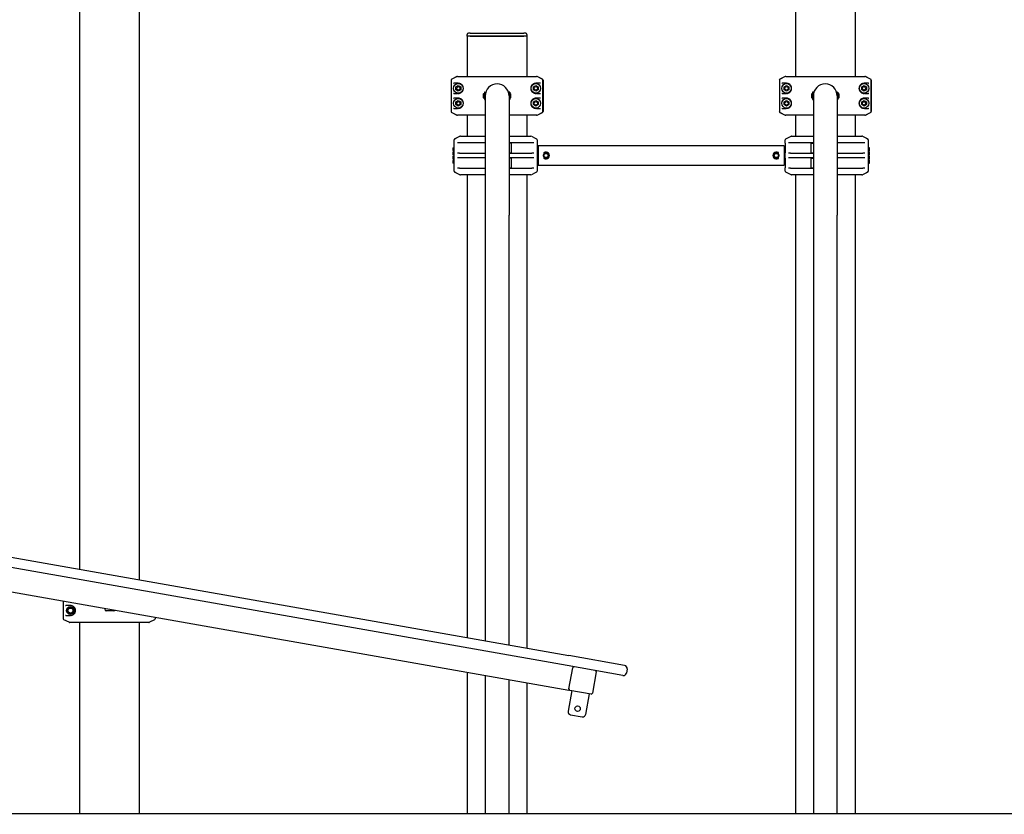
# Model space of a CAD drawing. Units: millimetres. Extents: x -5540 to 5960, y -4852 to 11041.
# Drawn here: x -3090 to -1440, y 8782 to 10114 of the extents above; entities that cross this region are included whole.
import ezdxf

# ---------------------------------------------------------------- set-up
doc = ezdxf.new("R2010")
doc.units = ezdxf.units.MM
pattern_1 = [(45, (0, 0), (-2.12132034, 2.12132034), [])]

# ---------------------------------------------------------------- blocks, each defined once
blk = doc.blocks.new('2D_pro_DWG')
h = blk.add_hatch()
h.set_pattern_fill('_USER', scale=3, angle=45, style=0, pattern_type=0)
h.set_pattern_definition(pattern_1)
h.paths.add_polyline_path([(-5540, 8782.3), (5960, 8782.3)], flags=0)
h = blk.add_hatch()
h.set_pattern_fill('_USER', scale=3, angle=45, style=0, pattern_type=0)
h.set_pattern_definition(pattern_1)
h.paths.add_polyline_path([(-2898, 8782.3), (-2982, 8782.3), (-2898, 8782.3), (-2982, 8782.3), (-2898, 8782.3), (-2890, 8782.3), (-2898, 8782.3), (-2982, 8782.3), (-2990, 8782.3), (-2982, 8782.3)], flags=0)
h.paths.add_polyline_path([(-2986, 8782.3), (-2982, 8782.3), (-2986, 8782.3), (-2982, 8782.3), (-2898, 8782.3), (-2982, 8782.3), (-2898, 8782.3), (-2894, 8782.3), (-2898, 8782.3)], flags=0)
h = blk.add_hatch()
h.set_pattern_fill('_USER', scale=3, angle=45, style=0, pattern_type=0)
h.set_pattern_definition(pattern_1)
h.paths.add_polyline_path([(-2982, 8782.3), (-2990, 8782.3), (-2982, 8782.3), (-2990, 8782.3), (-2982, 8782.3), (-2898, 8782.3), (-2982, 8782.3), (-2898, 8782.3), (-2890, 8782.3), (-2898, 8782.3)], flags=0)
h.paths.add_polyline_path([(-2982, 8782.3), (-2986, 8782.3), (-2982, 8782.3), (-2986, 8782.3), (-2982, 8782.3), (-2898, 8782.3), (-2982, 8782.3), (-2898, 8782.3), (-2894, 8782.3), (-2898, 8782.3)], flags=0)
h = blk.add_hatch()
h.set_pattern_fill('_USER', scale=3, angle=45, style=0, pattern_type=0)
h.set_pattern_definition(pattern_1)
h.paths.add_polyline_path([(-2248, 8782.3), (-2332, 8782.3), (-2248, 8782.3), (-2332, 8782.3), (-2248, 8782.3), (-2240, 8782.3), (-2248, 8782.3), (-2332, 8782.3), (-2340, 8782.3), (-2332, 8782.3)], flags=0)
h.paths.add_polyline_path([(-2336, 8782.3), (-2332, 8782.3), (-2336, 8782.3), (-2332, 8782.3), (-2248, 8782.3), (-2332, 8782.3), (-2248, 8782.3), (-2244, 8782.3), (-2248, 8782.3)], flags=0)
h = blk.add_hatch()
h.set_pattern_fill('_USER', scale=3, angle=45, style=0, pattern_type=0)
h.set_pattern_definition(pattern_1)
h.paths.add_polyline_path([(-2270, 8782.3), (-2310, 8782.3)], flags=0)
h.paths.add_polyline_path([(-2272, 8782.3), (-2308, 8782.3)], flags=0)
h = blk.add_hatch()
h.set_pattern_fill('_USER', scale=3, angle=45, style=0, pattern_type=0)
h.set_pattern_definition(pattern_1)
h.paths.add_polyline_path([(-1782, 8782.3), (-1790, 8782.3), (-1782, 8782.3), (-1790, 8782.3), (-1782, 8782.3), (-1698, 8782.3), (-1782, 8782.3), (-1698, 8782.3), (-1690, 8782.3), (-1698, 8782.3)], flags=0)
h.paths.add_polyline_path([(-1782, 8782.3), (-1698, 8782.3), (-1782, 8782.3), (-1698, 8782.3), (-1694, 8782.3), (-1698, 8782.3), (-1782, 8782.3), (-1786, 8782.3)], flags=0)
h = blk.add_hatch()
h.set_pattern_fill('_USER', scale=3, angle=45, style=0, pattern_type=0)
h.set_pattern_definition(pattern_1)
h.paths.add_polyline_path([(-1782, 8782.3), (-1790, 8782.3), (-1782, 8782.3), (-1790, 8782.3), (-1782, 8782.3), (-1698, 8782.3), (-1782, 8782.3), (-1698, 8782.3), (-1690, 8782.3), (-1698, 8782.3)], flags=0)
h.paths.add_polyline_path([(-1782, 8782.3), (-1698, 8782.3), (-1782, 8782.3), (-1698, 8782.3), (-1694, 8782.3), (-1698, 8782.3), (-1782, 8782.3), (-1786, 8782.3)], flags=0)
h = blk.add_hatch()
h.set_pattern_fill('_USER', scale=3, angle=45, style=0, pattern_type=0)
h.set_pattern_definition(pattern_1)
h.paths.add_polyline_path([(-1720, 8782.3), (-1760, 8782.3)], flags=0)
h.paths.add_polyline_path([(-1722, 8782.3), (-1758, 8782.3)], flags=0)
at = {"color": 7, "linetype": 'Continuous'}
for p, q in [((-2990, 10803.8), (-2990, 9192.8)), ((-2890, 10803.8), (-2890, 9175.2)), ((-1790, 10303.8), (-1790, 10018.8)), ((-1690, 10303.8), (-1690, 10018.8)), ((-2340, 10086.3), (-2340, 10089.3)), ((-2340, 10086.3), (-2340, 10018.8)), ((-2335, 10086.3), (-2340, 10086.3)), ((-2335, 10091.3), (-2338, 10091.3)), ((-2335, 10091.3), (-2245, 10091.3)), ((-2335, 10086.3), (-2245, 10086.3)), ((-2332, 10086.3), (-2335, 10086.3)), ((-2248, 10086.3), (-2332, 10086.3)), ((-2245, 10086.3), (-2248, 10086.3)), ((-2242, 10091.3), (-2245, 10091.3)), ((-2240, 10086.3), (-2245, 10086.3)), ((-2240, 10089.3), (-2240, 10086.3)), ((-2240, 10086.3), (-2240, 10018.8)), ((-2357.3, 10018.6), (-2365.9, 10014.3)), ((-2357, 10018.6), (-2365.6, 10014.3)), ((-2356.1, 10018.8), (-2356.4, 10018.8)), ((-2356.1, 10018.8), (-2348, 10018.8)), ((-2348, 10018.8), (-2232, 10018.8)), ((-2232, 10018.8), (-2223.9, 10018.8)), ((-2223.6, 10018.8), (-2223.9, 10018.8)), ((-2214.4, 10014.3), (-2223, 10018.6)), ((-2214.1, 10014.3), (-2222.7, 10018.6)), ((-1807.3, 10018.6), (-1815.9, 10014.3)), ((-1807, 10018.6), (-1815.6, 10014.3)), ((-1806.1, 10018.8), (-1806.4, 10018.8)), ((-1806.1, 10018.8), (-1798, 10018.8)), ((-1798, 10018.8), (-1682, 10018.8)), ((-1682, 10018.8), (-1673.9, 10018.8)), ((-1673.6, 10018.8), (-1673.9, 10018.8)), ((-1664.4, 10014.3), (-1673, 10018.6)), ((-1664.1, 10014.3), (-1672.7, 10018.6)), ((-2367, 10012.6), (-2367, 9960)), ((-2366.7, 10012.6), (-2366.7, 9960)), ((-2356.3, 10007.3), (-2362.5, 10007.3)), ((-2359, 10001.1), (-2355, 10003.4)), ((-2359, 9996.5), (-2359, 10001.1)), ((-2355, 10007.3), (-2356.3, 10007.3)), ((-2355, 10003.4), (-2351, 10001.1)), ((-2351, 10001.1), (-2351, 9996.5)), ((-2229, 10001.1), (-2225, 10003.4)), ((-2229, 9996.5), (-2229, 10001.1)), ((-2223.7, 10007.3), (-2225, 10007.3)), ((-2225, 10003.4), (-2221, 10001.1)), ((-2217.5, 10007.3), (-2223.7, 10007.3)), ((-2221, 10001.1), (-2221, 9996.5)), ((-2213.3, 9960), (-2213.3, 10012.6)), ((-2213, 10012.6), (-2213, 9960)), ((-1817, 10012.6), (-1817, 9960)), ((-1816.7, 10012.6), (-1816.7, 9960)), ((-1806.3, 10007.3), (-1812.5, 10007.3)), ((-1809, 10001.1), (-1805, 10003.4)), ((-1809, 9996.5), (-1809, 10001.1)), ((-1805, 10007.3), (-1806.3, 10007.3)), ((-1805, 10003.4), (-1801, 10001.1)), ((-1801, 10001.1), (-1801, 9996.5)), ((-1679, 10001.1), (-1675, 10003.4)), ((-1679, 9996.5), (-1679, 10001.1)), ((-1673.7, 10007.3), (-1675, 10007.3)), ((-1675, 10003.4), (-1671, 10001.1)), ((-1667.5, 10007.3), (-1673.7, 10007.3)), ((-1671, 10001.1), (-1671, 9996.5)), ((-1663.3, 9960), (-1663.3, 10012.6)), ((-1663, 10012.6), (-1663, 9960)), ((-2362.5, 9990.3), (-2356.3, 9990.3)), ((-2355, 9994.2), (-2359, 9996.5)), ((-2355, 9990.3), (-2356.3, 9990.3)), ((-2351, 9996.5), (-2355, 9994.2)), ((-2312.6, 9989.8), (-2312.1, 9990.3)), ((-2312.6, 9982.8), (-2312.6, 9989.8)), ((-2312.6, 9982.8), (-2312.1, 9982.3)), ((-2312.1, 9990.3), (-2311.3, 9990.3)), ((-2312.1, 9990.3), (-2312.1, 9982.3)), ((-2311.3, 9990.3), (-2311.3, 9982.3)), ((-2311.3, 9989.3), (-2311.2, 9989.3)), ((-2311.3, 9983.3), (-2311.2, 9983.3)), ((-2310.5, 9992.2), (-2311.2, 9992.2)), ((-2311.2, 9992.2), (-2311.2, 9980.4)), ((-2310.5, 9992.2), (-2310.5, 9980.4)), ((-2310.5, 9990.3), (-2309.6, 9990.3)), ((-2310, 9986.3), (-2310, 9786.3)), ((-2270.4, 9990.3), (-2269.5, 9990.3)), ((-2270, 9986.3), (-2270, 9786.3)), ((-2268.8, 9992.2), (-2269.5, 9992.2)), ((-2269.5, 9992.2), (-2269.5, 9980.4)), ((-2268.8, 9992.2), (-2268.8, 9980.4)), ((-2268.8, 9989.3), (-2268.6, 9989.3)), ((-2268.8, 9983.3), (-2268.6, 9983.3)), ((-2268.6, 9990.3), (-2267.9, 9990.3)), ((-2268.6, 9990.3), (-2268.6, 9982.3)), ((-2267.9, 9990.3), (-2267.4, 9989.8)), ((-2267.9, 9982.3), (-2267.9, 9990.3)), ((-2267.9, 9982.3), (-2267.4, 9982.8)), ((-2267.4, 9989.8), (-2267.4, 9982.8)), ((-2225, 9994.2), (-2229, 9996.5)), ((-2221, 9996.5), (-2225, 9994.2)), ((-2223.7, 9990.3), (-2225, 9990.3)), ((-2223.7, 9990.3), (-2217.5, 9990.3)), ((-1812.5, 9990.3), (-1806.3, 9990.3)), ((-1805, 9994.2), (-1809, 9996.5)), ((-1805, 9990.3), (-1806.3, 9990.3)), ((-1801, 9996.5), (-1805, 9994.2)), ((-1762.6, 9989.8), (-1762.1, 9990.3)), ((-1762.6, 9982.8), (-1762.6, 9989.8)), ((-1762.6, 9982.8), (-1762.1, 9982.3)), ((-1762.1, 9990.3), (-1761.3, 9990.3)), ((-1762.1, 9990.3), (-1762.1, 9982.3)), ((-1761.3, 9990.3), (-1761.3, 9982.3)), ((-1761.3, 9989.3), (-1761.2, 9989.3)), ((-1761.3, 9983.3), (-1761.2, 9983.3)), ((-1760.5, 9992.2), (-1761.2, 9992.2)), ((-1761.2, 9992.2), (-1761.2, 9980.4)), ((-1760.5, 9992.2), (-1760.5, 9980.4)), ((-1760.5, 9990.3), (-1759.6, 9990.3)), ((-1760, 9986.3), (-1760, 9786.3)), ((-1720.4, 9990.3), (-1719.5, 9990.3)), ((-1720, 9986.3), (-1720, 9786.3)), ((-1718.8, 9992.2), (-1719.5, 9992.2)), ((-1719.5, 9992.2), (-1719.5, 9980.4)), ((-1718.8, 9992.2), (-1718.8, 9980.4)), ((-1718.8, 9989.3), (-1718.6, 9989.3)), ((-1718.8, 9983.3), (-1718.6, 9983.3)), ((-1718.6, 9990.3), (-1717.9, 9990.3)), ((-1718.6, 9990.3), (-1718.6, 9982.3)), ((-1717.9, 9990.3), (-1717.4, 9989.8)), ((-1717.9, 9982.3), (-1717.9, 9990.3)), ((-1717.9, 9982.3), (-1717.4, 9982.8)), ((-1717.4, 9989.8), (-1717.4, 9982.8)), ((-1675, 9994.2), (-1679, 9996.5)), ((-1671, 9996.5), (-1675, 9994.2)), ((-1673.7, 9990.3), (-1675, 9990.3)), ((-1673.7, 9990.3), (-1667.5, 9990.3)), ((-2356.3, 9982.3), (-2362.5, 9982.3)), ((-2359, 9976.1), (-2355, 9978.4)), ((-2359, 9971.5), (-2359, 9976.1)), ((-2355, 9969.2), (-2359, 9971.5)), ((-2355, 9982.3), (-2356.3, 9982.3)), ((-2355, 9978.4), (-2351, 9976.1)), ((-2351, 9971.5), (-2355, 9969.2)), ((-2351, 9976.1), (-2351, 9971.5)), ((-2312.1, 9982.3), (-2311.3, 9982.3)), ((-2311.2, 9980.4), (-2310.5, 9980.4)), ((-2310.5, 9982.3), (-2310, 9982.3)), ((-2270, 9982.3), (-2269.5, 9982.3)), ((-2269.5, 9980.4), (-2268.8, 9980.4)), ((-2268.6, 9982.3), (-2267.9, 9982.3)), ((-2229, 9976.1), (-2225, 9978.4)), ((-2229, 9971.5), (-2229, 9976.1)), ((-2225, 9969.2), (-2229, 9971.5)), ((-2223.7, 9982.3), (-2225, 9982.3)), ((-2225, 9978.4), (-2221, 9976.1)), ((-2221, 9971.5), (-2225, 9969.2)), ((-2217.5, 9982.3), (-2223.7, 9982.3)), ((-2221, 9976.1), (-2221, 9971.5)), ((-1806.3, 9982.3), (-1812.5, 9982.3)), ((-1809, 9976.1), (-1805, 9978.4)), ((-1809, 9971.5), (-1809, 9976.1)), ((-1805, 9969.2), (-1809, 9971.5)), ((-1805, 9982.3), (-1806.3, 9982.3)), ((-1805, 9978.4), (-1801, 9976.1)), ((-1801, 9971.5), (-1805, 9969.2)), ((-1801, 9976.1), (-1801, 9971.5)), ((-1762.1, 9982.3), (-1761.3, 9982.3)), ((-1761.2, 9980.4), (-1760.5, 9980.4)), ((-1760.5, 9982.3), (-1760, 9982.3)), ((-1720, 9982.3), (-1719.5, 9982.3)), ((-1719.5, 9980.4), (-1718.8, 9980.4)), ((-1718.6, 9982.3), (-1717.9, 9982.3)), ((-1679, 9976.1), (-1675, 9978.4)), ((-1679, 9971.5), (-1679, 9976.1)), ((-1675, 9969.2), (-1679, 9971.5)), ((-1673.7, 9982.3), (-1675, 9982.3)), ((-1675, 9978.4), (-1671, 9976.1)), ((-1671, 9971.5), (-1675, 9969.2)), ((-1667.5, 9982.3), (-1673.7, 9982.3)), ((-1671, 9976.1), (-1671, 9971.5)), ((-2365.9, 9958.2), (-2357.3, 9954)), ((-2365.6, 9958.2), (-2357, 9954)), ((-2362.5, 9965.3), (-2356.3, 9965.3)), ((-2356.1, 9953.8), (-2356.4, 9953.8)), ((-2355, 9965.3), (-2356.3, 9965.3)), ((-2348, 9953.8), (-2356.1, 9953.8)), ((-2310, 9953.8), (-2348, 9953.8)), ((-2340, 9953.8), (-2340, 9918.8)), ((-2232, 9953.8), (-2270, 9953.8)), ((-2240, 9953.8), (-2240, 9918.8)), ((-2223.9, 9953.8), (-2232, 9953.8)), ((-2223.7, 9965.3), (-2225, 9965.3)), ((-2223.6, 9953.8), (-2223.9, 9953.8)), ((-2223.7, 9965.3), (-2217.5, 9965.3)), ((-2223, 9954), (-2214.4, 9958.2)), ((-2222.7, 9954), (-2214.1, 9958.2)), ((-1815.9, 9958.2), (-1807.3, 9954)), ((-1815.6, 9958.2), (-1807, 9954)), ((-1812.5, 9965.3), (-1806.3, 9965.3)), ((-1806.1, 9953.8), (-1806.4, 9953.8)), ((-1805, 9965.3), (-1806.3, 9965.3)), ((-1798, 9953.8), (-1806.1, 9953.8)), ((-1760, 9953.8), (-1798, 9953.8)), ((-1790, 9953.8), (-1790, 9918.8)), ((-1682, 9953.8), (-1720, 9953.8)), ((-1690, 9953.8), (-1690, 9918.8)), ((-1673.9, 9953.8), (-1682, 9953.8)), ((-1673.7, 9965.3), (-1675, 9965.3)), ((-1673.6, 9953.8), (-1673.9, 9953.8)), ((-1673.7, 9965.3), (-1667.5, 9965.3)), ((-1673, 9954), (-1664.4, 9958.2)), ((-1672.7, 9954), (-1664.1, 9958.2)), ((-2358.9, 9915.3), (-2352.4, 9918.6)), ((-2351.5, 9918.8), (-2310, 9918.8)), ((-2270, 9918.8), (-2233.5, 9918.8)), ((-2232.6, 9918.6), (-2226, 9915.3)), ((-1804, 9915.3), (-1797.4, 9918.6)), ((-1796.5, 9918.8), (-1760, 9918.8)), ((-1720, 9918.8), (-1678.5, 9918.8)), ((-1677.6, 9918.6), (-1671.1, 9915.3)), ((-2362, 9906.9), (-2362, 9912.6)), ((-2362, 9890.7), (-2362, 9906.9)), ((-2360.9, 9914.3), (-2358.9, 9915.3)), ((-2353.1, 9907.3), (-2356.4, 9907.3)), ((-2310, 9907.3), (-2353.1, 9907.3)), ((-2231.8, 9907.3), (-2270, 9907.3)), ((-2266.5, 9906.8), (-2270, 9906.8)), ((-2266.5, 9906.8), (-2266.5, 9890.8)), ((-2228.4, 9907.3), (-2231.8, 9907.3)), ((-2226, 9915.3), (-2224.1, 9914.3)), ((-2223, 9912.6), (-2223, 9907)), ((-2223, 9907), (-2223, 9890.6)), ((-1809, 9902.3), (-2221, 9902.3)), ((-2221, 9902.3), (-2221, 9886.3)), ((-1809, 9902.3), (-1809, 9886.3)), ((-1807, 9907), (-1807, 9912.6)), ((-1807, 9907), (-1807, 9890.6)), ((-1805.9, 9914.3), (-1804, 9915.3)), ((-1798.2, 9907.3), (-1801.6, 9907.3)), ((-1760, 9907.3), (-1798.2, 9907.3)), ((-1763.5, 9906.8), (-1760, 9906.8)), ((-1763.5, 9890.8), (-1763.5, 9906.8)), ((-1676.9, 9907.3), (-1720, 9907.3)), ((-1673.6, 9907.3), (-1676.9, 9907.3)), ((-1671.1, 9915.3), (-1669.1, 9914.3)), ((-1668, 9912.6), (-1668, 9906.9)), ((-1668, 9906.9), (-1668, 9890.7)), ((-2364, 9898.8), (-2364, 9896.8)), ((-2364, 9896.8), (-2364, 9894.8)), ((-2364, 9891.8), (-2364, 9889.8)), ((-2364, 9889.8), (-2364, 9887.8)), ((-2364, 9884.8), (-2364, 9882.8)), ((-2363.5, 9899.3), (-2362.5, 9899.3)), ((-2362.5, 9894.3), (-2363.5, 9894.3)), ((-2363.5, 9892.3), (-2362.5, 9892.3)), ((-2362.5, 9887.3), (-2363.5, 9887.3)), ((-2363.5, 9885.3), (-2362.5, 9885.3)), ((-2362, 9881.9), (-2362, 9890.7)), ((-2353.1, 9890.3), (-2356.4, 9890.3)), ((-2353.1, 9890.3), (-2310, 9890.3)), ((-2270, 9890.8), (-2266.5, 9890.8)), ((-2270, 9890.3), (-2231.8, 9890.3)), ((-2228.4, 9890.3), (-2231.8, 9890.3)), ((-2223, 9890.6), (-2223, 9882)), ((-2221, 9886.3), (-2221, 9870.3)), ((-2212, 9886.3), (-2212.5, 9886.3)), ((-2210.4, 9889.5), (-2211.2, 9889.7)), ((-1818.8, 9889.7), (-1819.6, 9889.5)), ((-1809, 9886.3), (-1809, 9870.3)), ((-1807, 9882), (-1807, 9890.6)), ((-1798.2, 9890.3), (-1801.6, 9890.3)), ((-1798.2, 9890.3), (-1760, 9890.3)), ((-1763.5, 9890.8), (-1760, 9890.8)), ((-1720, 9890.3), (-1676.9, 9890.3)), ((-1673.6, 9890.3), (-1676.9, 9890.3)), ((-1668, 9890.7), (-1668, 9881.9)), ((-1666.5, 9899.3), (-1667.5, 9899.3)), ((-1666.5, 9894.3), (-1667.5, 9894.3)), ((-1666.5, 9892.3), (-1667.5, 9892.3)), ((-1666.5, 9887.3), (-1667.5, 9887.3)), ((-1666.5, 9885.3), (-1667.5, 9885.3)), ((-1666, 9894.8), (-1666, 9898.8)), ((-1666, 9887.8), (-1666, 9891.8)), ((-1666, 9880.8), (-1666, 9884.8)), ((-2364, 9882.8), (-2364, 9880.8)), ((-2364, 9877.8), (-2364, 9875.8)), ((-2364, 9875.8), (-2364, 9873.8)), ((-2362.5, 9880.3), (-2363.5, 9880.3)), ((-2363.5, 9878.3), (-2362.5, 9878.3)), ((-2362.5, 9873.3), (-2363.5, 9873.3)), ((-2362, 9865.7), (-2362, 9881.9)), ((-2353.1, 9882.3), (-2356.4, 9882.3)), ((-2310, 9882.3), (-2353.1, 9882.3)), ((-2231.8, 9882.3), (-2270, 9882.3)), ((-2266.5, 9881.8), (-2270, 9881.8)), ((-2266.5, 9881.8), (-2266.5, 9865.8)), ((-2228.4, 9882.3), (-2231.8, 9882.3)), ((-2223, 9882), (-2223, 9865.6)), ((-2221, 9870.3), (-1809, 9870.3)), ((-2211.2, 9882.9), (-2210.4, 9883.1)), ((-1819.6, 9883.1), (-1818.8, 9882.9)), ((-1807, 9882), (-1807, 9865.6)), ((-1798.2, 9882.3), (-1801.6, 9882.3)), ((-1760, 9882.3), (-1798.2, 9882.3)), ((-1763.5, 9881.8), (-1760, 9881.8)), ((-1763.5, 9865.8), (-1763.5, 9881.8)), ((-1676.9, 9882.3), (-1720, 9882.3)), ((-1673.6, 9882.3), (-1676.9, 9882.3)), ((-1668, 9881.9), (-1668, 9865.7)), ((-1666.5, 9880.3), (-1667.5, 9880.3)), ((-1666.5, 9878.3), (-1667.5, 9878.3)), ((-1666.5, 9873.3), (-1667.5, 9873.3)), ((-1666, 9873.8), (-1666, 9877.8)), ((-2362, 9860), (-2362, 9865.7)), ((-2358.9, 9857.3), (-2360.9, 9858.2)), ((-2352.4, 9854), (-2358.9, 9857.3)), ((-2353.1, 9865.3), (-2356.4, 9865.3)), ((-2353.1, 9865.3), (-2310, 9865.3)), ((-2310, 9853.8), (-2351.5, 9853.8)), ((-2340, 9853.8), (-2340, 9078.2)), ((-2270, 9865.8), (-2266.5, 9865.8)), ((-2270, 9865.3), (-2231.8, 9865.3)), ((-2233.5, 9853.8), (-2270, 9853.8)), ((-2240, 9853.8), (-2240, 9060.6)), ((-2226, 9857.3), (-2232.6, 9854)), ((-2228.4, 9865.3), (-2231.8, 9865.3)), ((-2224.1, 9858.2), (-2226, 9857.3)), ((-2223, 9865.6), (-2223, 9860)), ((-1807, 9860), (-1807, 9865.6)), ((-1804, 9857.3), (-1805.9, 9858.2)), ((-1797.4, 9854), (-1804, 9857.3)), ((-1798.2, 9865.3), (-1801.6, 9865.3)), ((-1798.2, 9865.3), (-1760, 9865.3)), ((-1760, 9853.8), (-1796.5, 9853.8)), ((-1790, 9853.8), (-1790, 8783.3)), ((-1763.5, 9865.8), (-1760, 9865.8)), ((-1720, 9865.3), (-1676.9, 9865.3)), ((-1678.5, 9853.8), (-1720, 9853.8)), ((-1690, 9853.8), (-1690, 8783.3)), ((-1671.1, 9857.3), (-1677.6, 9854)), ((-1673.6, 9865.3), (-1676.9, 9865.3)), ((-1669.1, 9858.2), (-1671.1, 9857.3)), ((-1668, 9865.7), (-1668, 9860)), ((-2310, 9786.3), (-2310, 9072.9)), ((-2270, 9065.9), (-2270, 9786.3)), ((-1760, 9786.3), (-1760, 8783.3)), ((-1720, 8783.3), (-1720, 9786.3)), ((-3113.6, 9214.6), (-2169.8, 9048.2)), ((-2172.7, 9031.5), (-3113.6, 9197.4)), ((-3123.1, 9158.4), (-2169.8, 8990.3)), ((-3017, 9139.7), (-3017, 9110)), ((-3006.2, 9132.3), (-3012.7, 9132.3)), ((-3005, 9132.3), (-3006.2, 9132.3)), ((-3007.3, 9104), (-3015.9, 9108.2)), ((-3012.7, 9115.3), (-3006.2, 9115.3)), ((-3005, 9115.3), (-3006.2, 9115.3)), ((-2932.5, 9123.3), (-2945, 9123.3)), ((-2864.1, 9108.2), (-2872.7, 9104)), ((-2863, 9112.6), (-2863, 9110)), ((-2997.9, 9103.8), (-3006.4, 9103.8)), ((-2882.1, 9103.8), (-2997.9, 9103.8)), ((-2990, 9103.8), (-2990, 8783.3)), ((-2890, 9103.8), (-2890, 8783.3)), ((-2873.6, 9103.8), (-2882.1, 9103.8)), ((-2076.2, 9031.7), (-2169.8, 9048.2)), ((-2079.2, 9015), (-2172.7, 9031.5)), ((-2169.5, 8992.3), (-2163.2, 9027.8)), ((-2162.9, 9029.7), (-2163.2, 9027.8)), ((-2072.2, 9025.9), (-2073.4, 9019)), ((-2340, 9020.3), (-2340, 8783.3)), ((-2310, 9015.1), (-2310, 8783.3)), ((-2123.8, 9020.8), (-2130.1, 8985.4)), ((-2270, 8783.3), (-2270, 9008)), ((-2240, 9002.7), (-2240, 8783.3)), ((-2164.9, 8989.5), (-2171, 8955)), ((-2169.5, 8992.3), (-2169.8, 8990.3)), ((-2132.4, 8983.7), (-2167.9, 8990)), ((-2141.4, 8949.8), (-2135.4, 8984.3)), ((-2166.9, 8949.2), (-2147.2, 8945.7)), ((5960, 8783.3), (-5540, 8783.3))]:
    blk.add_line(p, q, dxfattribs=at)
for centre, radius in [((-2355, 9998.8), 8), ((-2355, 9998.8), 2.89), ((-2225, 9998.8), 8), ((-2225, 9998.8), 2.89), ((-1805, 9998.8), 8), ((-1805, 9998.8), 2.89), ((-1675, 9998.8), 8), ((-1675, 9998.8), 2.89), ((-2355, 9973.8), 8), ((-2355, 9973.8), 2.89), ((-2225, 9973.8), 8), ((-2225, 9973.8), 2.89), ((-1805, 9973.8), 8), ((-1805, 9973.8), 2.89), ((-1675, 9973.8), 8), ((-1675, 9973.8), 2.89), ((-2208, 9886.3), 4), ((-2208, 9886.3), 3.5), ((-1822, 9886.3), 4), ((-1822, 9886.3), 3.5), ((-3005, 9123.8), 6.5), ((-3005, 9123.8), 5.5), ((-3005, 9123.8), 5), ((-3005, 9123.8), 4.17), ((-2155, 8959.3), 4.5)]:
    blk.add_circle(centre, radius, dxfattribs=at)
for centre, radius, start, end in [((-2338, 10089.3), 2, 90, 180), ((-2242, 10089.3), 2, 0, 90), ((-2356.1, 10016.8), 2, 90, 116.2979), ((-2223.9, 10016.8), 2, 63.7021, 90), ((-1806.1, 10016.8), 2, 90, 116.2979), ((-1673.9, 10016.8), 2, 63.7021, 90), ((-2364.7, 10012.6), 2, 116.2979, 180), ((-2355, 9998.8), 8.5, 51.2011, 90), ((-2355, 9998.8), 8.5, 308.7989, 51.2011), ((-2290, 9986.3), 20, 0, 180), ((-2225, 9998.8), 8.5, 128.7989, 231.2011), ((-2225, 9998.8), 8.5, 90, 128.7989), ((-2215.3, 10012.6), 2, 0, 63.7021), ((-1814.7, 10012.6), 2, 116.2979, 180), ((-1805, 9998.8), 8.5, 51.2011, 90), ((-1805, 9998.8), 8.5, 308.7989, 51.2011), ((-1740, 9986.3), 20, 0, 180), ((-1675, 9998.8), 8.5, 128.7989, 231.2011), ((-1675, 9998.8), 8.5, 90, 128.7989), ((-1665.3, 10012.6), 2, 0, 63.7021), ((-2355, 9998.8), 8.5, 270, 308.7989), ((-2225, 9998.8), 8.5, 231.2011, 270), ((-1805, 9998.8), 8.5, 270, 308.7989), ((-1675, 9998.8), 8.5, 231.2011, 270), ((-2355, 9973.8), 8.5, 51.2011, 90), ((-2355, 9973.8), 8.5, 270, 308.7989), ((-2355, 9973.8), 8.5, 308.7989, 51.2011), ((-2225, 9973.8), 8.5, 128.7989, 231.2011), ((-2225, 9973.8), 8.5, 90, 128.7989), ((-2225, 9973.8), 8.5, 231.2011, 270), ((-1805, 9973.8), 8.5, 51.2011, 90), ((-1805, 9973.8), 8.5, 270, 308.7989), ((-1805, 9973.8), 8.5, 308.7989, 51.2011), ((-1675, 9973.8), 8.5, 128.7989, 231.2011), ((-1675, 9973.8), 8.5, 90, 128.7989), ((-1675, 9973.8), 8.5, 231.2011, 270), ((-2364.7, 9960), 2, 180, 243.7021), ((-2356.1, 9955.8), 2, 243.7021, 270), ((-2223.9, 9955.8), 2, 270, 296.2979), ((-2215.3, 9960), 2, 296.2979, 0), ((-1814.7, 9960), 2, 180, 243.7021), ((-1806.1, 9955.8), 2, 243.7021, 270), ((-1673.9, 9955.8), 2, 270, 296.2979), ((-1665.3, 9960), 2, 296.2979, 0), ((-2351.5, 9916.8), 2, 90, 116.5651), ((-2233.5, 9916.8), 2, 63.4349, 90), ((-1796.5, 9916.8), 2, 90, 116.5651), ((-1678.5, 9916.8), 2, 63.4349, 90), ((-2360, 9912.6), 2, 116.5651, 180), ((-2225, 9912.6), 2, 0, 63.4349), ((-2221, 9900.8), 2, 180, 270), ((-1809, 9900.8), 2, 270, 0), ((-1805, 9912.6), 2, 116.5651, 180), ((-1670, 9912.6), 2, 0, 63.4349), ((-2363.5, 9898.8), 0.5, 90, 180), ((-2363.5, 9894.8), 0.5, 180, 270), ((-2363.5, 9891.8), 0.5, 90, 180), ((-2363.5, 9887.8), 0.5, 180, 270), ((-2363.5, 9884.8), 0.5, 90, 180), ((-2362.5, 9899.8), 0.5, 270, 0.0001), ((-2362.5, 9893.8), 0.5, 0, 90), ((-2362.5, 9892.8), 0.5, 270, 0), ((-2362.5, 9886.8), 0.5, 0, 90), ((-2362.5, 9885.8), 0.5, 270, 0), ((-2208, 9886.2), 4.5, 130.5115, 179.0392), ((-2208, 9886.4), 4.5, 181.0954, 227.5132), ((-2210.9, 9890.5), 0.806, 124.605, 250), ((-2208, 9886.3), 5.9, 235.395, 124.605), ((-2205.8, 9889.6), 0.62, 55.7681, 148.1286), ((-2208, 9886.2), 4.5, 11.7213, 61.7307), ((-2208, 9886.3), 4.5, 299.0109, 348.7159), ((-2208, 9886.3), 4.6, 15.7116, 55.7681), ((-2208, 9886.3), 4.6, 304.2319, 344.2884), ((-2204.2, 9887.4), 0.62, 283.351, 15.7116), ((-2204.2, 9885.2), 0.62, 344.2884, 76.6484), ((-1822, 9886.3), 5.9, 55.395, 304.605), ((-1822, 9886.3), 4.5, 120.0998, 169.5813), ((-1822, 9886.3), 4.6, 124.2319, 164.2884), ((-1825.8, 9887.4), 0.62, 164.2884, 256.6489), ((-1825.8, 9885.2), 0.62, 103.3513, 195.7116), ((-1822, 9886.4), 4.5, 193.5329, 241.6781), ((-1822, 9886.3), 4.6, 195.7116, 235.7681), ((-1824.2, 9889.6), 0.62, 31.8714, 124.2319), ((-1822, 9886.4), 4.5, 312.6075, 359.0007), ((-1822, 9886.2), 4.5, 0.8157, 47.2719), ((-1819.1, 9890.5), 0.806, 290, 55.395), ((-1667.5, 9899.8), 0.5, 180, 270), ((-1667.5, 9893.8), 0.5, 90, 180), ((-1667.5, 9892.8), 0.5, 180, 270), ((-1667.5, 9886.8), 0.5, 90, 180), ((-1667.5, 9885.8), 0.5, 180, 270), ((-1666.5, 9898.8), 0.5, 0, 90), ((-1666.5, 9894.8), 0.5, 270, 0), ((-1666.5, 9891.8), 0.5, 0, 90), ((-1666.5, 9887.8), 0.5, 270, 0), ((-1666.5, 9884.8), 0.5, 0, 90), ((-2363.5, 9880.8), 0.5, 180, 270), ((-2363.5, 9877.8), 0.5, 90, 180), ((-2363.5, 9873.8), 0.5, 180, 270), ((-2362.5, 9879.8), 0.5, 0, 90), ((-2362.5, 9878.8), 0.5, 270, 0), ((-2362.5, 9872.8), 0.5, 0, 90), ((-2221, 9871.8), 2, 90, 180), ((-2210.9, 9882.1), 0.806, 110, 235.395), ((-2205.8, 9883), 0.62, 211.8716, 304.2319), ((-1824.2, 9883), 0.62, 235.7681, 328.1285), ((-1819.1, 9882.1), 0.806, 304.605, 70), ((-1809, 9871.8), 2, 0, 90), ((-1667.5, 9879.8), 0.5, 90, 180), ((-1667.5, 9878.8), 0.5, 180, 270), ((-1667.5, 9872.8), 0.5, 90, 180), ((-1666.5, 9880.8), 0.5, 270, 0), ((-1666.5, 9877.8), 0.5, 0, 90), ((-1666.5, 9873.8), 0.5, 270, 0.0001), ((-2360, 9860), 2, 180, 243.4349), ((-2351.5, 9855.8), 2, 243.4349, 270), ((-2233.5, 9855.8), 2, 270, 296.5651), ((-2225, 9860), 2, 296.5651, 0), ((-1805, 9860), 2, 180, 243.4349), ((-1796.5, 9855.8), 2, 243.4349, 270), ((-1678.5, 9855.8), 2, 270, 296.5651), ((-1670, 9860), 2, 296.5651, 0), ((-3005, 9123.8), 8.5, 50.5415, 90), ((-3005, 9123.8), 8.5, 309.4585, 50.5415), ((-2945, 9125.8), 2.5, 141.0119, 180), ((-2945, 9125.8), 2.5, 180, 270), ((-3005, 9123.8), 8.5, 270, 309.4585), ((-2932.5, 9129.3), 6, 270, 302.7511), ((-2161.3, 9027.4), 2, 80, 170), ((-2077.1, 9026.8), 5, 350, 80), ((-2125.8, 9021.2), 2, 350, 80), ((-2078.3, 9019.9), 5, 260, 350), ((-2167.5, 8992), 2, 170, 260), ((-2132.1, 8985.7), 2, 260, 350), ((-2166.1, 8954.1), 5, 170, 260), ((-2146.4, 8950.7), 5, 260, 350)]:
    blk.add_arc(centre, radius, start, end, dxfattribs=at)
for centre, major_axis, ratio, start_param, end_param in [((-2356.4, 10016.8), (2.02, 0), 0.989949, 1.570796, 2.034444), ((-2223.6, 10016.8), (2.02, 0), 0.989949, 1.107149, 1.570796), ((-1806.4, 10016.8), (2.02, 0), 0.989949, 1.570796, 2.034444), ((-1673.6, 10016.8), (2.02, 0), 0.989949, 1.107149, 1.570796), ((-2365, 10012.6), (2.02, 0), 0.989949, 2.034444, 3.141593), ((-2362.5, 10009.3), (2.05, 0), 0.977076, 4.55974, 4.712389), ((-2217.5, 10009.3), (2.05, 0), 0.977076, 4.712389, 4.865038), ((-2215, 10012.6), (2.02, 0), 0.989949, 6.283185, 7.390334), ((-1815, 10012.6), (2.02, 0), 0.989949, 2.034444, 3.141593), ((-1812.5, 10009.3), (2.05, 0), 0.977076, 4.55974, 4.712389), ((-1667.5, 10009.3), (2.05, 0), 0.977076, 4.712389, 4.865038), ((-1665, 10012.6), (2.02, 0), 0.989949, 6.283185, 7.390334), ((-2362.5, 9988.3), (-2.05, 0), 0.977076, 4.712389, 4.865038), ((-2217.5, 9988.3), (-2.05, 0), 0.977076, 4.55974, 4.712389), ((-1812.5, 9988.3), (-2.05, 0), 0.977076, 4.712389, 4.865038), ((-1667.5, 9988.3), (-2.05, 0), 0.977076, 4.55974, 4.712389), ((-2362.5, 9984.3), (2.05, 0), 0.977076, 4.55974, 4.712389), ((-2217.5, 9984.3), (2.05, 0), 0.977076, 4.712389, 4.865038), ((-1812.5, 9984.3), (2.05, 0), 0.977076, 4.55974, 4.712389), ((-1667.5, 9984.3), (2.05, 0), 0.977076, 4.712389, 4.865038), ((-2365, 9960), (2.02, 0), 0.989949, 3.141593, 4.248741), ((-2362.5, 9963.3), (-2.05, 0), 0.977076, 4.712389, 4.865038), ((-2356.4, 9955.8), (-2.02, 0), 0.989949, 1.107149, 1.570796), ((-2223.6, 9955.8), (-2.02, 0), 0.989949, 1.570796, 2.034444), ((-2217.5, 9963.3), (-2.05, 0), 0.977076, 4.55974, 4.712389), ((-2215, 9960), (2.02, 0), 0.989949, 5.176037, 6.283185), ((-1815, 9960), (2.02, 0), 0.989949, 3.141593, 4.248741), ((-1812.5, 9963.3), (-2.05, 0), 0.977076, 4.712389, 4.865038), ((-1806.4, 9955.8), (-2.02, 0), 0.989949, 1.107149, 1.570796), ((-1673.6, 9955.8), (-2.02, 0), 0.989949, 1.570796, 2.034444), ((-1667.5, 9963.3), (-2.05, 0), 0.977076, 4.55974, 4.712389), ((-1665, 9960), (2.02, 0), 0.989949, 5.176037, 6.283185), ((-3012.7, 9134.3), (2.04, 0), 0.980148, 4.570492, 4.712389), ((-3015, 9110), (-2.02, 0), 0.989949, 6.283185, 7.390334), ((-3012.7, 9113.3), (-2.04, 0), 0.980148, 4.712389, 4.854286), ((-2865, 9110), (-2.02, 0), 0.989949, 2.034444, 3.141593), ((-3006.4, 9105.8), (2.02, 0), 0.989949, 4.248741, 4.712389), ((-2873.6, 9105.8), (2.02, 0), 0.989949, 4.712389, 5.176037)]:
    blk.add_ellipse(centre, major_axis=major_axis, ratio=ratio, start_param=start_param, end_param=end_param, dxfattribs=at)

msp = doc.modelspace()

# ---------------------------------------------------------------- block references
msp.add_blockref('2D_pro_DWG', (0, 0))

doc.saveas('drawing.dxf')
